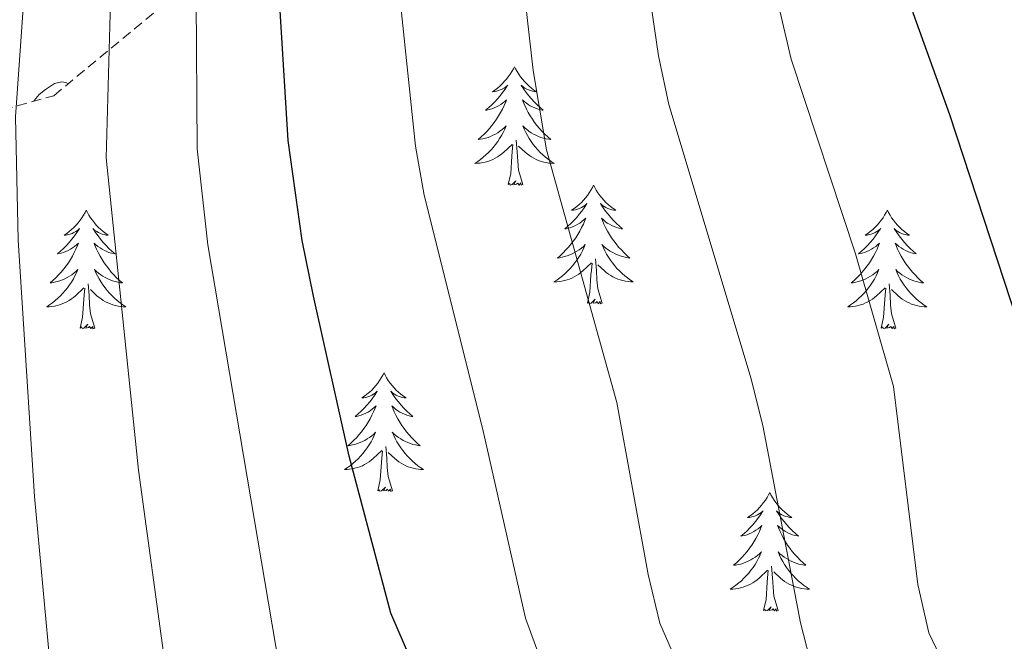
# Model space of a CAD drawing. Units: metres. Extents: x 660758 to 665282, y 4746111 to 4749186.
# Drawn here: x 661735 to 661834, y 4747555 to 4747617 of the extents above; entities that cross this region are included whole.
import ezdxf

# ---------------------------------------------------------------- set-up
doc = ezdxf.new("R2010")
doc.units = ezdxf.units.M
doc.header["$MEASUREMENT"] = 0
doc.linetypes.add('TRAZOSX2', pattern=[1.5, 1, -0.5])
for name, color, linetype, lineweight in [('Level 35', 92, 'Continuous', 0), ('Level 36', 19, 'Continuous', 40), ('Level 4', 36, 'Continuous', 30), ('Level 5', 36, 'Continuous', 0)]:
    doc.layers.add(name, color=color, linetype=linetype, lineweight=lineweight)

msp = doc.modelspace()

# ---------------------------------------------------------------- linework, layer by layer
at = {"layer": 'Level 35', "color": 92, "linetype": 'TRAZOSX2', "lineweight": 0}
msp.add_polyline3d([(661676.12, 4747594.99, 1039.02), (661677.73, 4747595.34, 1039.25), (661684.28, 4747596.07, 1042.71), (661707.33, 4747601.96, 1056.02), (661714.74, 4747603.14, 1060.21), (661738.66, 4747609.78, 1080.8), (661753.85, 4747622.36, 1099.57), (661758.55, 4747627.28, 1099.75), (661770.91, 4747642.27, 1102.85), (661790.21, 4747653.62, 1115.79), (661799.21, 4747655.42, 1118.7), (661809.6, 4747660.61, 1124.72), (661820.42, 4747666.09, 1127.82), (661825.04, 4747668.08, 1128.36), (661835.75, 4747671.96, 1131.64)], dxfattribs=at)
at = {"layer": 'Level 36', "color": 92, "linetype": 'Continuous', "lineweight": 0}
for points in [[(661784.95, 4747612.69), (661784.84, 4747612.47), (661784.68, 4747612.2), (661784.51, 4747611.93), (661784.33, 4747611.68), (661784.14, 4747611.43), (661783.93, 4747611.19), (661783.71, 4747610.97), (661783.48, 4747610.75), (661783.24, 4747610.55), (661782.99, 4747610.35), (661782.73, 4747610.18), (661782.93, 4747610.2), (661783.13, 4747610.24), (661783.33, 4747610.29), (661783.52, 4747610.36), (661783.71, 4747610.45), (661783.9, 4747610.55), (661784.07, 4747610.66), (661784.27, 4747610.85), (661784.23, 4747610.78), (661784, 4747610.44), (661783.76, 4747610.1), (661783.5, 4747609.78), (661783.24, 4747609.46), (661782.96, 4747609.16), (661782.66, 4747608.86), (661782.36, 4747608.58), (661782.05, 4747608.31), (661782.17, 4747608.33), (661782.42, 4747608.39), (661782.66, 4747608.46), (661782.9, 4747608.55), (661783.13, 4747608.65), (661783.35, 4747608.77), (661783.57, 4747608.9), (661783.77, 4747609.05), (661783.97, 4747609.2), (661784.16, 4747609.37), (661784.07, 4747609.15), (661783.91, 4747608.79), (661783.74, 4747608.44), (661783.56, 4747608.09), (661783.36, 4747607.75), (661783.14, 4747607.42), (661782.92, 4747607.1), (661782.68, 4747606.79), (661782.43, 4747606.48), (661782.16, 4747606.19), (661781.89, 4747605.91), (661781.6, 4747605.64), (661781.3, 4747605.38), (661781.5, 4747605.41), (661781.77, 4747605.45), (661782.03, 4747605.52), (661782.29, 4747605.59), (661782.54, 4747605.69), (661782.79, 4747605.8), (661783.03, 4747605.92), (661783.27, 4747606.06), (661783.49, 4747606.21), (661783.71, 4747606.37), (661783.92, 4747606.55), (661784.11, 4747606.74), (661783.97, 4747606.41)], [(661784.95, 4747612.69), (661785.06, 4747612.47), (661785.21, 4747612.2), (661785.38, 4747611.93), (661785.56, 4747611.68), (661785.76, 4747611.43), (661785.96, 4747611.19), (661786.18, 4747610.97), (661786.41, 4747610.75), (661786.65, 4747610.55), (661786.9, 4747610.35), (661787.16, 4747610.18), (661786.96, 4747610.2), (661786.76, 4747610.24), (661786.56, 4747610.29), (661786.37, 4747610.36), (661786.18, 4747610.45), (661786, 4747610.55), (661785.82, 4747610.66), (661785.62, 4747610.85), (661785.66, 4747610.78), (661785.89, 4747610.44), (661786.13, 4747610.1), (661786.39, 4747609.78), (661786.66, 4747609.46), (661786.94, 4747609.16), (661787.23, 4747608.86), (661787.53, 4747608.58), (661787.84, 4747608.31), (661787.72, 4747608.33), (661787.47, 4747608.39), (661787.23, 4747608.46), (661787, 4747608.55), (661786.76, 4747608.65), (661786.54, 4747608.77), (661786.33, 4747608.9), (661786.12, 4747609.05), (661785.92, 4747609.2), (661785.74, 4747609.37), (661785.82, 4747609.15), (661785.98, 4747608.79), (661786.15, 4747608.44), (661786.33, 4747608.09), (661786.53, 4747607.75), (661786.75, 4747607.42), (661786.97, 4747607.1), (661787.21, 4747606.79), (661787.46, 4747606.48), (661787.73, 4747606.19), (661788, 4747605.91), (661788.29, 4747605.64), (661788.59, 4747605.38), (661788.39, 4747605.41), (661788.12, 4747605.45), (661787.86, 4747605.52), (661787.6, 4747605.59), (661787.35, 4747605.69), (661787.1, 4747605.8), (661786.86, 4747605.92), (661786.62, 4747606.06), (661786.4, 4747606.21), (661786.18, 4747606.37), (661785.98, 4747606.55), (661785.78, 4747606.74), (661785.92, 4747606.41)], [(661736.68, 4747609.23), (661736.69, 4747609.29), (661737.17, 4747609.89), (661737.81, 4747610.41), (661738.71, 4747611), (661739.45, 4747611.16), (661739.88, 4747611.11), (661740.1, 4747610.97)], [(661783.965, 4747606.407), (661783.805, 4747606.087), (661783.635, 4747605.767), (661783.455, 4747605.467), (661783.265, 4747605.167), (661783.055, 4747604.877), (661782.835, 4747604.608), (661782.605, 4747604.338), (661782.355, 4747604.078), (661782.085, 4747603.828), (661781.815, 4747603.598), (661781.535, 4747603.378), (661781.255, 4747603.168), (661780.965, 4747602.978), (661781.225, 4747602.988), (661781.495, 4747603.008), (661781.765, 4747603.048), (661782.015, 4747603.108), (661782.275, 4747603.178), (661782.525, 4747603.268), (661782.765, 4747603.368), (661783.005, 4747603.488), (661783.235, 4747603.618), (661783.455, 4747603.768), (661783.675, 4747603.918), (661783.875, 4747604.088), (661784.725, 4747604.887)], [(661785.925, 4747606.407), (661786.085, 4747606.087), (661786.255, 4747605.767), (661786.434, 4747605.467), (661786.634, 4747605.167), (661786.844, 4747604.877), (661787.064, 4747604.607), (661787.294, 4747604.337), (661787.544, 4747604.077), (661787.804, 4747603.827), (661788.074, 4747603.597), (661788.354, 4747603.377), (661788.644, 4747603.167), (661788.924, 4747602.977), (661788.664, 4747602.987), (661788.404, 4747603.007), (661788.144, 4747603.047), (661787.884, 4747603.107), (661787.624, 4747603.177), (661787.374, 4747603.267), (661787.134, 4747603.367), (661786.894, 4747603.487), (661786.664, 4747603.617), (661786.444, 4747603.767), (661786.224, 4747603.917), (661786.024, 4747604.087), (661785.365, 4747604.707)], [(661784.33, 4747600.84), (661784.57, 4747601.96), (661784.68, 4747603.7), (661784.73, 4747604.14), (661784.8, 4747604.86)], [(661785.8, 4747600.84), (661785.37, 4747602.28), (661785.28, 4747603.19), (661785.23, 4747604.14), (661785.13, 4747605.3)], [(661785.8, 4747600.84), (661785.62, 4747600.77), (661785.6, 4747601.01), (661785.41, 4747600.79), (661785.29, 4747600.99), (661785.17, 4747600.89), (661784.9, 4747600.83), (661785.1, 4747601.23), (661784.71, 4747600.85), (661784.52, 4747600.79), (661784.48, 4747600.95), (661784.33, 4747600.84)], [(661792.9, 4747600.77), (661792.79, 4747600.56), (661792.64, 4747600.28), (661792.47, 4747600.01), (661792.29, 4747599.76), (661792.1, 4747599.51), (661791.89, 4747599.27), (661791.67, 4747599.05), (661791.44, 4747598.83), (661791.2, 4747598.63), (661790.95, 4747598.44), (661790.69, 4747598.26), (661790.89, 4747598.28), (661791.09, 4747598.32), (661791.29, 4747598.37), (661791.48, 4747598.44), (661791.67, 4747598.53), (661791.85, 4747598.63), (661792.03, 4747598.74), (661792.23, 4747598.93), (661792.19, 4747598.87), (661791.96, 4747598.52), (661791.72, 4747598.18), (661791.46, 4747597.86), (661791.2, 4747597.54), (661790.92, 4747597.24), (661790.62, 4747596.94), (661790.32, 4747596.66), (661790.01, 4747596.39), (661790.13, 4747596.41), (661790.38, 4747596.47), (661790.62, 4747596.54), (661790.86, 4747596.63), (661791.09, 4747596.73), (661791.31, 4747596.85), (661791.52, 4747596.98), (661791.73, 4747597.13), (661791.93, 4747597.29), (661792.12, 4747597.45), (661792.03, 4747597.23), (661791.87, 4747596.87), (661791.7, 4747596.52), (661791.52, 4747596.17), (661791.32, 4747595.83), (661791.1, 4747595.5), (661790.88, 4747595.18), (661790.64, 4747594.87), (661790.39, 4747594.56), (661790.12, 4747594.27), (661789.85, 4747593.99), (661789.56, 4747593.72), (661789.26, 4747593.46), (661789.46, 4747593.49), (661789.73, 4747593.53), (661789.99, 4747593.6), (661790.25, 4747593.68), (661790.5, 4747593.77), (661790.75, 4747593.88), (661790.99, 4747594), (661791.23, 4747594.14), (661791.45, 4747594.29), (661791.67, 4747594.45), (661791.87, 4747594.63), (661792.07, 4747594.82), (661791.93, 4747594.49)], [(661792.9, 4747600.77), (661793.02, 4747600.56), (661793.17, 4747600.28), (661793.34, 4747600.01), (661793.52, 4747599.76), (661793.72, 4747599.51), (661793.92, 4747599.27), (661794.14, 4747599.05), (661794.37, 4747598.83), (661794.61, 4747598.63), (661794.86, 4747598.44), (661795.12, 4747598.26), (661794.92, 4747598.28), (661794.72, 4747598.32), (661794.52, 4747598.37), (661794.33, 4747598.44), (661794.14, 4747598.53), (661793.96, 4747598.63), (661793.78, 4747598.74), (661793.58, 4747598.93), (661793.62, 4747598.87), (661793.85, 4747598.52), (661794.09, 4747598.18), (661794.35, 4747597.86), (661794.62, 4747597.54), (661794.9, 4747597.24), (661795.19, 4747596.94), (661795.49, 4747596.66), (661795.8, 4747596.39), (661795.68, 4747596.41), (661795.43, 4747596.47), (661795.19, 4747596.54), (661794.96, 4747596.63), (661794.72, 4747596.73), (661794.5, 4747596.85), (661794.28, 4747596.98), (661794.08, 4747597.13), (661793.88, 4747597.29), (661793.69, 4747597.45), (661793.78, 4747597.23), (661793.94, 4747596.87), (661794.11, 4747596.52), (661794.29, 4747596.17), (661794.49, 4747595.83), (661794.71, 4747595.5), (661794.93, 4747595.18), (661795.17, 4747594.87), (661795.42, 4747594.56), (661795.69, 4747594.27), (661795.96, 4747593.99), (661796.25, 4747593.72), (661796.55, 4747593.46), (661796.35, 4747593.49), (661796.08, 4747593.53), (661795.82, 4747593.6), (661795.56, 4747593.68), (661795.31, 4747593.77), (661795.06, 4747593.88), (661794.82, 4747594), (661794.58, 4747594.14), (661794.36, 4747594.29), (661794.14, 4747594.45), (661793.94, 4747594.63), (661793.74, 4747594.82), (661793.88, 4747594.49)], [(661741.92, 4747598.27), (661741.8, 4747598.05), (661741.65, 4747597.77), (661741.48, 4747597.51), (661741.3, 4747597.25), (661741.11, 4747597), (661740.9, 4747596.76), (661740.68, 4747596.54), (661740.45, 4747596.32), (661740.21, 4747596.12), (661739.96, 4747595.93), (661739.7, 4747595.75), (661739.9, 4747595.77), (661740.1, 4747595.81), (661740.3, 4747595.87), (661740.5, 4747595.93), (661740.68, 4747596.02), (661740.86, 4747596.12), (661741.04, 4747596.23), (661741.24, 4747596.42), (661741.2, 4747596.36), (661740.97, 4747596.01), (661740.73, 4747595.68), (661740.47, 4747595.35), (661740.21, 4747595.03), (661739.93, 4747594.73), (661739.63, 4747594.43), (661739.33, 4747594.15), (661739.02, 4747593.88), (661739.14, 4747593.9), (661739.39, 4747593.96), (661739.63, 4747594.03), (661739.87, 4747594.12), (661740.1, 4747594.23), (661740.32, 4747594.34), (661740.54, 4747594.47), (661740.74, 4747594.62), (661740.94, 4747594.78), (661741.13, 4747594.95), (661741.04, 4747594.73), (661740.88, 4747594.36), (661740.71, 4747594.01), (661740.53, 4747593.66), (661740.33, 4747593.32), (661740.12, 4747592.99), (661739.89, 4747592.67), (661739.65, 4747592.36), (661739.4, 4747592.05), (661739.13, 4747591.76), (661738.86, 4747591.48), (661738.57, 4747591.21), (661738.28, 4747590.95), (661738.47, 4747590.98), (661738.74, 4747591.03), (661739, 4747591.09), (661739.26, 4747591.17), (661739.52, 4747591.26), (661739.76, 4747591.37), (661740, 4747591.49), (661740.24, 4747591.63), (661740.46, 4747591.78), (661740.68, 4747591.95), (661740.88, 4747592.12), (661741.08, 4747592.31), (661740.94, 4747591.98)], [(661741.92, 4747598.27), (661742.03, 4747598.05), (661742.18, 4747597.77), (661742.35, 4747597.51), (661742.53, 4747597.25), (661742.73, 4747597), (661742.93, 4747596.76), (661743.15, 4747596.54), (661743.38, 4747596.32), (661743.62, 4747596.12), (661743.87, 4747595.93), (661744.13, 4747595.75), (661743.93, 4747595.77), (661743.73, 4747595.81), (661743.53, 4747595.87), (661743.34, 4747595.93), (661743.15, 4747596.02), (661742.97, 4747596.12), (661742.79, 4747596.23), (661742.59, 4747596.42), (661742.63, 4747596.36), (661742.86, 4747596.01), (661743.1, 4747595.68), (661743.36, 4747595.35), (661743.63, 4747595.03), (661743.91, 4747594.73), (661744.2, 4747594.43), (661744.5, 4747594.15), (661744.81, 4747593.88), (661744.69, 4747593.9), (661744.44, 4747593.96), (661744.2, 4747594.03), (661743.97, 4747594.12), (661743.74, 4747594.23), (661743.51, 4747594.34), (661743.3, 4747594.47), (661743.09, 4747594.62), (661742.89, 4747594.78), (661742.7, 4747594.95), (661742.79, 4747594.73), (661742.95, 4747594.36), (661743.12, 4747594.01), (661743.3, 4747593.66), (661743.5, 4747593.32), (661743.72, 4747592.99), (661743.94, 4747592.67), (661744.18, 4747592.36), (661744.43, 4747592.05), (661744.7, 4747591.76), (661744.97, 4747591.48), (661745.26, 4747591.21), (661745.56, 4747590.95), (661745.36, 4747590.98), (661745.09, 4747591.03), (661744.83, 4747591.09), (661744.57, 4747591.17), (661744.32, 4747591.26), (661744.07, 4747591.37), (661743.83, 4747591.49), (661743.59, 4747591.63), (661743.37, 4747591.78), (661743.15, 4747591.95), (661742.95, 4747592.12), (661742.75, 4747592.31), (661742.89, 4747591.98)], [(661822.42, 4747598.27), (661822.31, 4747598.05), (661822.15, 4747597.77), (661821.99, 4747597.51), (661821.8, 4747597.25), (661821.61, 4747597), (661821.4, 4747596.76), (661821.18, 4747596.54), (661820.95, 4747596.32), (661820.71, 4747596.12), (661820.46, 4747595.93), (661820.2, 4747595.75), (661820.4, 4747595.77), (661820.6, 4747595.81), (661820.8, 4747595.87), (661821, 4747595.93), (661821.19, 4747596.02), (661821.37, 4747596.12), (661821.54, 4747596.23), (661821.75, 4747596.42), (661821.71, 4747596.36), (661821.48, 4747596.01), (661821.23, 4747595.68), (661820.98, 4747595.35), (661820.71, 4747595.03), (661820.43, 4747594.73), (661820.14, 4747594.43), (661819.84, 4747594.15), (661819.52, 4747593.88), (661819.65, 4747593.9), (661819.89, 4747593.96), (661820.13, 4747594.03), (661820.37, 4747594.12), (661820.6, 4747594.23), (661820.82, 4747594.34), (661821.04, 4747594.47), (661821.25, 4747594.62), (661821.44, 4747594.78), (661821.63, 4747594.95), (661821.54, 4747594.73), (661821.39, 4747594.36), (661821.22, 4747594.01), (661821.03, 4747593.66), (661820.83, 4747593.32), (661820.62, 4747592.99), (661820.39, 4747592.67), (661820.15, 4747592.36), (661819.9, 4747592.05), (661819.64, 4747591.76), (661819.36, 4747591.48), (661819.08, 4747591.21), (661818.78, 4747590.95), (661818.98, 4747590.98), (661819.24, 4747591.03), (661819.5, 4747591.09), (661819.76, 4747591.17), (661820.02, 4747591.26), (661820.27, 4747591.37), (661820.51, 4747591.49), (661820.74, 4747591.63), (661820.97, 4747591.78), (661821.18, 4747591.95), (661821.39, 4747592.12), (661821.58, 4747592.31), (661821.44, 4747591.98)], [(661822.42, 4747598.27), (661822.53, 4747598.05), (661822.69, 4747597.77), (661822.85, 4747597.51), (661823.04, 4747597.25), (661823.23, 4747597), (661823.44, 4747596.76), (661823.66, 4747596.54), (661823.89, 4747596.32), (661824.13, 4747596.12), (661824.38, 4747595.93), (661824.64, 4747595.75), (661824.44, 4747595.77), (661824.24, 4747595.81), (661824.04, 4747595.87), (661823.84, 4747595.93), (661823.65, 4747596.02), (661823.47, 4747596.12), (661823.3, 4747596.23), (661823.09, 4747596.42), (661823.13, 4747596.36), (661823.36, 4747596.01), (661823.61, 4747595.68), (661823.86, 4747595.35), (661824.13, 4747595.03), (661824.41, 4747594.73), (661824.7, 4747594.43), (661825, 4747594.15), (661825.32, 4747593.88), (661825.19, 4747593.9), (661824.95, 4747593.96), (661824.71, 4747594.03), (661824.47, 4747594.12), (661824.24, 4747594.23), (661824.02, 4747594.34), (661823.8, 4747594.47), (661823.59, 4747594.62), (661823.4, 4747594.78), (661823.21, 4747594.95), (661823.3, 4747594.73), (661823.45, 4747594.36), (661823.62, 4747594.01), (661823.81, 4747593.66), (661824.01, 4747593.32), (661824.22, 4747592.99), (661824.45, 4747592.67), (661824.69, 4747592.36), (661824.94, 4747592.05), (661825.2, 4747591.76), (661825.48, 4747591.48), (661825.76, 4747591.21), (661826.06, 4747590.95), (661825.86, 4747590.98), (661825.6, 4747591.03), (661825.33, 4747591.09), (661825.08, 4747591.17), (661824.82, 4747591.26), (661824.57, 4747591.37), (661824.33, 4747591.49), (661824.1, 4747591.63), (661823.87, 4747591.78), (661823.66, 4747591.95), (661823.45, 4747592.12), (661823.26, 4747592.31), (661823.4, 4747591.98)], [(661791.932, 4747594.489), (661791.772, 4747594.169), (661791.602, 4747593.849), (661791.422, 4747593.549), (661791.222, 4747593.249), (661791.012, 4747592.969), (661790.792, 4747592.689), (661790.562, 4747592.419), (661790.312, 4747592.16), (661790.052, 4747591.92), (661789.782, 4747591.68), (661789.502, 4747591.46), (661789.222, 4747591.25), (661788.922, 4747591.06), (661789.192, 4747591.07), (661789.452, 4747591.09), (661789.722, 4747591.13), (661789.972, 4747591.19), (661790.232, 4747591.26), (661790.481, 4747591.35), (661790.721, 4747591.45), (661790.961, 4747591.57), (661791.191, 4747591.7), (661791.411, 4747591.85), (661791.631, 4747591.999), (661791.831, 4747592.169), (661792.681, 4747592.969)], [(661793.881, 4747594.489), (661794.041, 4747594.169), (661794.211, 4747593.849), (661794.391, 4747593.549), (661794.591, 4747593.249), (661794.801, 4747592.969), (661795.021, 4747592.689), (661795.251, 4747592.419), (661795.501, 4747592.159), (661795.761, 4747591.919), (661796.031, 4747591.679), (661796.31, 4747591.459), (661796.6, 4747591.249), (661796.88, 4747591.059), (661796.62, 4747591.069), (661796.36, 4747591.089), (661796.1, 4747591.129), (661795.84, 4747591.189), (661795.581, 4747591.259), (661795.331, 4747591.349), (661795.091, 4747591.449), (661794.851, 4747591.569), (661794.621, 4747591.699), (661794.401, 4747591.849), (661794.181, 4747591.999), (661793.981, 4747592.169), (661793.321, 4747592.789)], [(661792.29, 4747588.92), (661792.53, 4747590.04), (661792.64, 4747591.78), (661792.69, 4747592.22), (661792.76, 4747592.94)], [(661793.76, 4747588.92), (661793.33, 4747590.36), (661793.24, 4747591.27), (661793.19, 4747592.22), (661793.09, 4747593.38)], [(661740.941, 4747591.984), (661740.781, 4747591.664), (661740.621, 4747591.354), (661740.431, 4747591.044), (661740.241, 4747590.754), (661740.021, 4747590.464), (661739.801, 4747590.184), (661739.571, 4747589.915), (661739.321, 4747589.655), (661739.061, 4747589.415), (661738.791, 4747589.175), (661738.521, 4747588.955), (661738.231, 4747588.745), (661737.941, 4747588.555), (661738.201, 4747588.565), (661738.461, 4747588.595), (661738.731, 4747588.635), (661738.981, 4747588.685), (661739.241, 4747588.765), (661739.491, 4747588.845), (661739.73, 4747588.955), (661739.97, 4747589.065), (661740.2, 4747589.195), (661740.42, 4747589.345), (661740.64, 4747589.505), (661740.84, 4747589.674), (661741.69, 4747590.474)], [(661742.89, 4747591.984), (661743.05, 4747591.664), (661743.22, 4747591.354), (661743.4, 4747591.044), (661743.6, 4747590.754), (661743.81, 4747590.464), (661744.03, 4747590.184), (661744.26, 4747589.914), (661744.51, 4747589.654), (661744.77, 4747589.414), (661745.04, 4747589.174), (661745.319, 4747588.954), (661745.609, 4747588.744), (661745.899, 4747588.554), (661745.629, 4747588.564), (661745.369, 4747588.594), (661745.109, 4747588.634), (661744.849, 4747588.684), (661744.59, 4747588.764), (661744.34, 4747588.844), (661744.1, 4747588.954), (661743.86, 4747589.064), (661743.63, 4747589.194), (661743.41, 4747589.344), (661743.2, 4747589.504), (661742.99, 4747589.674), (661742.33, 4747590.294)], [(661821.436, 4747591.977), (661821.286, 4747591.657), (661821.116, 4747591.347), (661820.936, 4747591.037), (661820.736, 4747590.747), (661820.526, 4747590.457), (661820.306, 4747590.177), (661820.066, 4747589.907), (661819.816, 4747589.647), (661819.566, 4747589.408), (661819.296, 4747589.168), (661819.016, 4747588.948), (661818.726, 4747588.738), (661818.436, 4747588.548), (661818.696, 4747588.558), (661818.966, 4747588.588), (661819.226, 4747588.628), (661819.486, 4747588.678), (661819.736, 4747588.758), (661819.986, 4747588.838), (661820.236, 4747588.948), (661820.476, 4747589.058), (661820.706, 4747589.187), (661820.926, 4747589.337), (661821.136, 4747589.497), (661821.336, 4747589.667), (661822.185, 4747590.467)], [(661823.395, 4747591.977), (661823.545, 4747591.657), (661823.715, 4747591.347), (661823.895, 4747591.037), (661824.095, 4747590.747), (661824.305, 4747590.457), (661824.535, 4747590.177), (661824.775, 4747589.907), (661825.015, 4747589.647), (661825.275, 4747589.407), (661825.545, 4747589.167), (661825.825, 4747588.947), (661826.114, 4747588.737), (661826.404, 4747588.547), (661826.134, 4747588.557), (661825.874, 4747588.587), (661825.615, 4747588.627), (661825.355, 4747588.677), (661825.105, 4747588.757), (661824.845, 4747588.837), (661824.605, 4747588.947), (661824.365, 4747589.057), (661824.135, 4747589.187), (661823.915, 4747589.337), (661823.695, 4747589.497), (661823.495, 4747589.667), (661822.835, 4747590.287)], [(661742.77, 4747586.42), (661742.34, 4747587.86), (661742.25, 4747588.76), (661742.2, 4747589.71), (661742.1, 4747590.87)], [(661823.27, 4747586.42), (661822.84, 4747587.86), (661822.75, 4747588.76), (661822.7, 4747589.71), (661822.6, 4747590.87)], [(661741.3, 4747586.42), (661741.54, 4747587.53), (661741.66, 4747589.28), (661741.7, 4747589.71), (661741.77, 4747590.43)], [(661821.8, 4747586.42), (661822.05, 4747587.53), (661822.16, 4747589.28), (661822.21, 4747589.71), (661822.27, 4747590.43)], [(661793.76, 4747588.92), (661793.58, 4747588.86), (661793.56, 4747589.09), (661793.37, 4747588.87), (661793.25, 4747589.08), (661793.13, 4747588.97), (661792.86, 4747588.91), (661793.06, 4747589.31), (661792.67, 4747588.93), (661792.48, 4747588.87), (661792.44, 4747589.03), (661792.29, 4747588.92)], [(661742.77, 4747586.42), (661742.59, 4747586.35), (661742.57, 4747586.59), (661742.38, 4747586.37), (661742.26, 4747586.57), (661742.14, 4747586.46), (661741.87, 4747586.41), (661742.07, 4747586.8), (661741.68, 4747586.42), (661741.5, 4747586.37), (661741.45, 4747586.53), (661741.3, 4747586.42)], [(661823.27, 4747586.42), (661823.1, 4747586.35), (661823.08, 4747586.59), (661822.89, 4747586.37), (661822.77, 4747586.57), (661822.64, 4747586.46), (661822.38, 4747586.41), (661822.57, 4747586.8), (661822.19, 4747586.42), (661822, 4747586.37), (661821.96, 4747586.53), (661821.8, 4747586.42)], [(661771.84, 4747581.91), (661771.73, 4747581.69), (661771.57, 4747581.41), (661771.4, 4747581.15), (661771.22, 4747580.89), (661771.03, 4747580.64), (661770.82, 4747580.4), (661770.6, 4747580.18), (661770.37, 4747579.96), (661770.13, 4747579.76), (661769.88, 4747579.57), (661769.62, 4747579.39), (661769.82, 4747579.41), (661770.02, 4747579.45), (661770.22, 4747579.51), (661770.42, 4747579.57), (661770.6, 4747579.66), (661770.79, 4747579.76), (661770.96, 4747579.87), (661771.16, 4747580.06), (661771.12, 4747580), (661770.89, 4747579.65), (661770.65, 4747579.32), (661770.4, 4747578.99), (661770.13, 4747578.67), (661769.85, 4747578.37), (661769.56, 4747578.07), (661769.25, 4747577.79), (661768.94, 4747577.52), (661769.06, 4747577.54), (661769.31, 4747577.6), (661769.55, 4747577.67), (661769.79, 4747577.76), (661770.02, 4747577.87), (661770.24, 4747577.98), (661770.46, 4747578.11), (661770.66, 4747578.26), (661770.86, 4747578.42), (661771.05, 4747578.59), (661770.96, 4747578.37), (661770.8, 4747578), (661770.63, 4747577.65), (661770.45, 4747577.3), (661770.25, 4747576.96), (661770.04, 4747576.63), (661769.81, 4747576.31), (661769.57, 4747576), (661769.32, 4747575.69), (661769.06, 4747575.4), (661768.78, 4747575.12), (661768.49, 4747574.85), (661768.2, 4747574.59), (661768.39, 4747574.62), (661768.66, 4747574.67), (661768.92, 4747574.73), (661769.18, 4747574.81), (661769.44, 4747574.9), (661769.68, 4747575.01), (661769.92, 4747575.13), (661770.16, 4747575.27), (661770.38, 4747575.42), (661770.6, 4747575.59), (661770.81, 4747575.76), (661771, 4747575.95), (661770.86, 4747575.62)], [(661771.84, 4747581.91), (661771.95, 4747581.69), (661772.1, 4747581.41), (661772.27, 4747581.15), (661772.45, 4747580.89), (661772.65, 4747580.64), (661772.85, 4747580.4), (661773.07, 4747580.18), (661773.3, 4747579.96), (661773.54, 4747579.76), (661773.79, 4747579.57), (661774.05, 4747579.39), (661773.86, 4747579.41), (661773.65, 4747579.45), (661773.45, 4747579.51), (661773.26, 4747579.57), (661773.07, 4747579.66), (661772.89, 4747579.76), (661772.71, 4747579.87), (661772.51, 4747580.06), (661772.55, 4747580), (661772.78, 4747579.65), (661773.02, 4747579.32), (661773.28, 4747578.99), (661773.55, 4747578.67), (661773.83, 4747578.37), (661774.12, 4747578.07), (661774.42, 4747577.79), (661774.74, 4747577.52), (661774.61, 4747577.54), (661774.36, 4747577.6), (661774.12, 4747577.67), (661773.89, 4747577.76), (661773.66, 4747577.87), (661773.43, 4747577.98), (661773.22, 4747578.11), (661773.01, 4747578.26), (661772.81, 4747578.42), (661772.63, 4747578.59), (661772.71, 4747578.37), (661772.87, 4747578), (661773.04, 4747577.65), (661773.23, 4747577.3), (661773.43, 4747576.96), (661773.64, 4747576.63), (661773.86, 4747576.31), (661774.1, 4747576), (661774.36, 4747575.69), (661774.62, 4747575.4), (661774.89, 4747575.12), (661775.18, 4747574.85), (661775.48, 4747574.59), (661775.28, 4747574.62), (661775.02, 4747574.67), (661774.75, 4747574.73), (661774.49, 4747574.81), (661774.24, 4747574.9), (661773.99, 4747575.01), (661773.75, 4747575.13), (661773.52, 4747575.27), (661773.29, 4747575.42), (661773.07, 4747575.59), (661772.87, 4747575.76), (661772.67, 4747575.95), (661772.81, 4747575.62)], [(661770.863, 4747575.625), (661770.703, 4747575.305), (661770.543, 4747574.995), (661770.353, 4747574.675), (661770.163, 4747574.385), (661769.953, 4747574.095), (661769.723, 4747573.815), (661769.493, 4747573.545), (661769.243, 4747573.285), (661768.983, 4747573.046), (661768.723, 4747572.806), (661768.443, 4747572.586), (661768.153, 4747572.376), (661767.863, 4747572.186), (661768.123, 4747572.196), (661768.383, 4747572.226), (661768.652, 4747572.266), (661768.912, 4747572.326), (661769.162, 4747572.396), (661769.412, 4747572.476), (661769.662, 4747572.586), (661769.892, 4747572.696), (661770.122, 4747572.825), (661770.342, 4747572.975), (661770.562, 4747573.135), (661770.762, 4747573.305), (661771.612, 4747574.105)], [(661772.812, 4747575.625), (661772.972, 4747575.305), (661773.142, 4747574.995), (661773.322, 4747574.685), (661773.522, 4747574.395), (661773.732, 4747574.105), (661773.952, 4747573.825), (661774.192, 4747573.555), (661774.432, 4747573.295), (661774.692, 4747573.045), (661774.961, 4747572.805), (661775.241, 4747572.585), (661775.531, 4747572.375), (661775.821, 4747572.185), (661775.551, 4747572.195), (661775.291, 4747572.225), (661775.031, 4747572.265), (661774.771, 4747572.325), (661774.511, 4747572.395), (661774.261, 4747572.475), (661774.022, 4747572.585), (661773.782, 4747572.695), (661773.552, 4747572.825), (661773.332, 4747572.975), (661773.122, 4747573.135), (661772.912, 4747573.305), (661772.262, 4747573.925)], [(661771.22, 4747570.06), (661771.46, 4747571.17), (661771.58, 4747572.92), (661771.62, 4747573.35), (661771.69, 4747574.07)], [(661772.69, 4747570.06), (661772.26, 4747571.5), (661772.17, 4747572.4), (661772.12, 4747573.35), (661772.02, 4747574.51)], [(661772.69, 4747570.06), (661772.51, 4747569.99), (661772.5, 4747570.23), (661772.3, 4747570.01), (661772.18, 4747570.21), (661772.06, 4747570.1), (661771.79, 4747570.05), (661771.99, 4747570.44), (661771.6, 4747570.06), (661771.42, 4747570.01), (661771.38, 4747570.17), (661771.22, 4747570.06)], [(661810.6, 4747569.88), (661810.49, 4747569.66), (661810.34, 4747569.39), (661810.17, 4747569.12), (661809.99, 4747568.87), (661809.79, 4747568.62), (661809.58, 4747568.38), (661809.37, 4747568.15), (661809.14, 4747567.94), (661808.9, 4747567.73), (661808.64, 4747567.54), (661808.38, 4747567.37), (661808.58, 4747567.39), (661808.79, 4747567.43), (661808.99, 4747567.48), (661809.18, 4747567.55), (661809.37, 4747567.63), (661809.55, 4747567.73), (661809.72, 4747567.85), (661809.93, 4747568.04), (661809.89, 4747567.97), (661809.66, 4747567.63), (661809.42, 4747567.29), (661809.16, 4747566.97), (661808.89, 4747566.65), (661808.61, 4747566.34), (661808.32, 4747566.05), (661808.02, 4747565.77), (661807.7, 4747565.5), (661807.83, 4747565.52), (661808.07, 4747565.58), (661808.32, 4747565.65), (661808.55, 4747565.74), (661808.78, 4747565.84), (661809.01, 4747565.96), (661809.22, 4747566.09), (661809.43, 4747566.23), (661809.63, 4747566.39), (661809.81, 4747566.56), (661809.72, 4747566.34), (661809.57, 4747565.98), (661809.4, 4747565.63), (661809.21, 4747565.28), (661809.01, 4747564.94), (661808.8, 4747564.61), (661808.57, 4747564.29), (661808.34, 4747563.97), (661808.08, 4747563.67), (661807.82, 4747563.38), (661807.54, 4747563.1), (661807.26, 4747562.83), (661806.96, 4747562.57), (661807.16, 4747562.59), (661807.42, 4747562.64), (661807.69, 4747562.7), (661807.95, 4747562.78), (661808.2, 4747562.88), (661808.45, 4747562.99), (661808.69, 4747563.11), (661808.92, 4747563.25), (661809.15, 4747563.4), (661809.36, 4747563.56), (661809.57, 4747563.74), (661809.77, 4747563.92), (661809.62, 4747563.6)], [(661810.6, 4747569.88), (661810.71, 4747569.66), (661810.87, 4747569.39), (661811.04, 4747569.12), (661811.22, 4747568.87), (661811.41, 4747568.62), (661811.62, 4747568.38), (661811.84, 4747568.15), (661812.07, 4747567.94), (661812.31, 4747567.73), (661812.56, 4747567.54), (661812.82, 4747567.37), (661812.62, 4747567.39), (661812.42, 4747567.43), (661812.22, 4747567.48), (661812.02, 4747567.55), (661811.83, 4747567.63), (661811.65, 4747567.73), (661811.48, 4747567.85), (661811.27, 4747568.04), (661811.32, 4747567.97), (661811.54, 4747567.63), (661811.79, 4747567.29), (661812.04, 4747566.97), (661812.31, 4747566.65), (661812.59, 4747566.34), (661812.88, 4747566.05), (661813.19, 4747565.77), (661813.5, 4747565.5), (661813.38, 4747565.52), (661813.13, 4747565.58), (661812.89, 4747565.65), (661812.65, 4747565.74), (661812.42, 4747565.84), (661812.2, 4747565.96), (661811.98, 4747566.09), (661811.78, 4747566.23), (661811.58, 4747566.39), (661811.39, 4747566.56), (661811.48, 4747566.34), (661811.64, 4747565.98), (661811.81, 4747565.63), (661811.99, 4747565.28), (661812.19, 4747564.94), (661812.4, 4747564.61), (661812.63, 4747564.29), (661812.87, 4747563.97), (661813.12, 4747563.67), (661813.38, 4747563.38), (661813.66, 4747563.1), (661813.95, 4747562.83), (661814.24, 4747562.57), (661814.05, 4747562.59), (661813.78, 4747562.64), (661813.52, 4747562.7), (661813.26, 4747562.78), (661813, 4747562.88), (661812.76, 4747562.99), (661812.51, 4747563.11), (661812.28, 4747563.25), (661812.06, 4747563.4), (661811.84, 4747563.56), (661811.63, 4747563.74), (661811.44, 4747563.92), (661811.58, 4747563.6)], [(661809.624, 4747563.604), (661809.474, 4747563.284), (661809.304, 4747562.964), (661809.123, 4747562.664), (661808.923, 4747562.364), (661808.713, 4747562.074), (661808.493, 4747561.794), (661808.253, 4747561.534), (661808.013, 4747561.275), (661807.753, 4747561.025), (661807.483, 4747560.795), (661807.204, 4747560.575), (661806.914, 4747560.365), (661806.624, 4747560.175), (661806.894, 4747560.185), (661807.153, 4747560.205), (661807.413, 4747560.245), (661807.673, 4747560.305), (661807.933, 4747560.375), (661808.183, 4747560.465), (661808.423, 4747560.565), (661808.663, 4747560.685), (661808.893, 4747560.815), (661809.113, 4747560.955), (661809.323, 4747561.114), (661809.533, 4747561.284), (661810.373, 4747562.084)], [(661811.583, 4747563.604), (661811.733, 4747563.284), (661811.903, 4747562.964), (661812.093, 4747562.664), (661812.283, 4747562.364), (661812.493, 4747562.074), (661812.723, 4747561.794), (661812.953, 4747561.534), (661813.203, 4747561.274), (661813.462, 4747561.024), (661813.722, 4747560.794), (661814.002, 4747560.574), (661814.292, 4747560.364), (661814.582, 4747560.174), (661814.322, 4747560.184), (661814.052, 4747560.204), (661813.792, 4747560.244), (661813.532, 4747560.304), (661813.282, 4747560.374), (661813.032, 4747560.464), (661812.782, 4747560.564), (661812.553, 4747560.684), (661812.323, 4747560.814), (661812.093, 4747560.954), (661811.883, 4747561.114), (661811.683, 4747561.284), (661811.023, 4747561.904)], [(661811.45, 4747558.03), (661811.02, 4747559.47), (661810.93, 4747560.37), (661810.89, 4747561.32), (661810.78, 4747562.49)], [(661809.98, 4747558.03), (661810.23, 4747559.15), (661810.34, 4747560.89), (661810.39, 4747561.32), (661810.45, 4747562.05)], [(661811.45, 4747558.03), (661811.28, 4747557.96), (661811.26, 4747558.2), (661811.07, 4747557.98), (661810.95, 4747558.18), (661810.83, 4747558.08), (661810.56, 4747558.02), (661810.75, 4747558.41), (661810.37, 4747558.03), (661810.18, 4747557.98), (661810.14, 4747558.14), (661809.98, 4747558.03)]]:
    msp.add_lwpolyline(points, dxfattribs=at)
at = {"layer": 'Level 4', "color": 36, "linetype": 'Continuous', "lineweight": 30}
for points in [[(661777.18, 4747546.97, 1075), (661772.54, 4747557.75, 1075), (661768.34, 4747573.54, 1075), (661764.77, 4747589.63, 1075), (661763.6, 4747595.21, 1075), (661762.22, 4747605.29, 1075), (661761.14, 4747622.69, 1075), (661760.41, 4747654.27, 1075), (661760.52, 4747667.7, 1075), (661761.08, 4747679.32, 1075), (661760.87, 4747708.13, 1075)], [(661835.54, 4747587, 1100), (661828.71, 4747607.87, 1100), (661825.05, 4747618, 1100), (661823.72, 4747622.82, 1100), (661820.91, 4747635.99, 1100), (661817.32, 4747649.1, 1100), (661815.02, 4747663.81, 1100), (661813.26, 4747672.57, 1100), (661812.91, 4747688.61, 1100), (661813.09, 4747693.6, 1100)]]:
    msp.add_polyline3d(points, dxfattribs=at)
at = {"layer": 'Level 5', "color": 36, "linetype": 'Continuous', "lineweight": 0}
for points in [[(661742.449, 4747708.279, 1065), (661744.691, 4747664.018, 1065), (661744.546, 4747626.476, 1065), (661743.912, 4747603.541, 1065), (661747.176, 4747572.118, 1065), (661749.893, 4747552.302, 1065)], [(661751.74, 4747705.71, 1070), (661752.57, 4747679.53, 1070), (661753.07, 4747604.42, 1070), (661754.13, 4747594.78, 1070), (661761.68, 4747550.25, 1070)], [(661835.65, 4747416.62, 1080), (661832.29, 4747422.75, 1080), (661825.71, 4747433.53, 1080), (661823.48, 4747438.03, 1080), (661821.71, 4747442.72, 1080), (661818.98, 4747453.59, 1080), (661817.9, 4747465.63, 1080), (661809, 4747502.99, 1080), (661805.75, 4747512.45, 1080), (661796.49, 4747535.85, 1080), (661787.56, 4747553.14, 1080), (661786.06, 4747557.26, 1080), (661781.78, 4747576.23, 1080), (661775.89, 4747599.77, 1080), (661775, 4747604.69, 1080), (661773.54, 4747618.75, 1080), (661771.07, 4747668.67, 1080), (661771.58, 4747682.97, 1080), (661771.45, 4747706.31, 1080)], [(661835.32, 4747442.54, 1085), (661833.18, 4747447.08, 1085), (661831.61, 4747451.85, 1085), (661830.27, 4747457.59, 1085), (661829.46, 4747466.62, 1085), (661825.44, 4747481.07, 1085), (661819.19, 4747506.84, 1085), (661806.7, 4747542.33, 1085), (661802.36, 4747550.29, 1085), (661799.57, 4747556.76, 1085), (661798.38, 4747561.63, 1085), (661795.22, 4747578.92, 1085), (661788.18, 4747604.33, 1085), (661786.82, 4747612.31, 1085), (661785.05, 4747628.01, 1085), (661783.17, 4747652.2, 1085), (661781.81, 4747663.07, 1085), (661781.61, 4747669.65, 1085), (661781.95, 4747676.62, 1085), (661781.78, 4747688.03, 1085), (661782.04, 4747704.48, 1085)], [(661792.62, 4747702.66, 1090), (661792.1, 4747675.63, 1090), (661792.55, 4747664.96, 1090), (661794.56, 4747651.17, 1090), (661797.67, 4747625.71, 1090), (661799.44, 4747613.78, 1090), (661800.47, 4747608.89, 1090), (661808.75, 4747581.31, 1090), (661809.95, 4747576.46, 1090), (661813.69, 4747556.79, 1090), (661814.94, 4747551.95, 1090), (661817.84, 4747546.65, 1090), (661824.89, 4747523.26, 1090), (661829.39, 4747510.69, 1090), (661835.41, 4747486.81, 1090)], [(661733.46, 4747700.85, 1060), (661736.35, 4747670.8, 1060), (661736.9, 4747658.89, 1060), (661736.23, 4747627.63, 1060), (661734.82, 4747607.66, 1060), (661735.07, 4747595.25, 1060), (661736.73, 4747569.5, 1060), (661738.56, 4747549.58, 1060), (661739.08, 4747538.5, 1060), (661740.07, 4747533.61, 1060), (661741.69, 4747528.83, 1060), (661742.95, 4747523.16, 1060), (661752, 4747486.06, 1060), (661758.1, 4747461.45, 1060), (661759.8, 4747452.31, 1060), (661761.97, 4747446.23, 1060), (661770.71, 4747428.96, 1060), (661776.17, 4747420.59, 1060), (661794.46, 4747397.5, 1060), (661808.47, 4747383.18, 1060), (661814.48, 4747375.38, 1060), (661819.17, 4747365.45, 1060), (661826.75, 4747355.71, 1060), (661842.29, 4747337.12, 1060)], [(661839.58, 4747514.54, 1095), (661833.99, 4747531.06, 1095), (661829.13, 4747550.47, 1095), (661826.6, 4747555.77, 1095), (661825.5, 4747560.63, 1095), (661823.03, 4747580.54, 1095), (661819.22, 4747593.88, 1095), (661812.76, 4747613.44, 1095), (661811.61, 4747618.31, 1095), (661805.94, 4747650.13, 1095), (661802.71, 4747671.6, 1095), (661802.41, 4747681.6, 1095), (661803.21, 4747700.83, 1095)]]:
    msp.add_polyline3d(points, dxfattribs=at)

doc.saveas('drawing.dxf')
